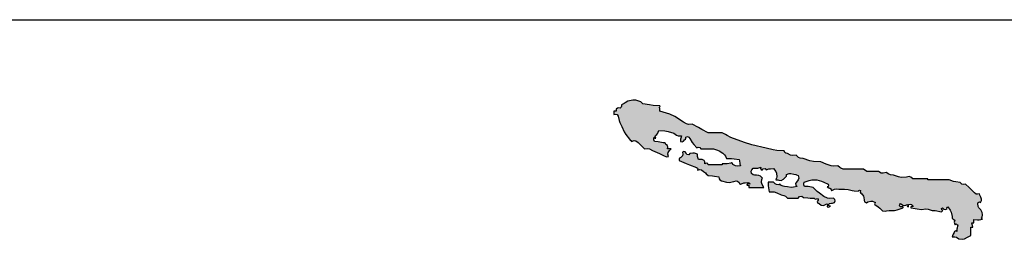
# Model space of a CAD drawing. Extents: x 1778975 to 1838375, y -480177 to -270177.
# Drawn here: x 1822725 to 1823048, y -477449 to -477377 of the extents above; entities that cross this region are included whole.
import ezdxf

# ---------------------------------------------------------------- set-up
doc = ezdxf.new("R2010")
doc.units = 0
doc.header["$LTSCALE"] = 1000
doc.layers.get('0').update_dxf_attribs({"linetype": 'CONTINUOUS'})
doc.layers.add('HATCH', color=254, linetype='CONTINUOUS')
doc.layers.add('PUB_TITLE', color=4, linetype='CONTINUOUS')

# ---------------------------------------------------------------- blocks, each defined once
blk = doc.blocks.new('rshyergeafgre')
at = {"layer": 'HATCH'}
blk.add_hatch(color=0, dxfattribs=at).paths.add_polyline_path([(11.513248, 33.640312), (11.544296, 33.618769), (11.589156, 33.613001), (11.615709, 33.61798), (11.655433, 33.639607), (11.671447, 33.649142), (11.679872, 33.653354), (11.697109, 33.660445), (11.697109, 33.704899), (11.697109, 33.727127), (11.697109, 33.771581), (11.708222, 33.771581), (11.713779, 33.771581), (11.724893, 33.771581), (11.719336, 33.793809), (11.716558, 33.804922), (11.711001, 33.82715), (11.722114, 33.82715), (11.727671, 33.82715), (11.738785, 33.82715), (11.738785, 33.84382), (11.738785, 33.852155), (11.738785, 33.868826), (11.783007, 33.863501), (11.806707, 33.864982), (11.849921, 33.875772), (11.841406, 33.877937), (11.837463, 33.889768), (11.842975, 33.89661), (11.849722, 33.935319), (11.846398, 33.958582), (11.829083, 33.993854), (11.80276, 34.020248), (11.792728, 34.040312), (11.787407, 34.077206), (11.79373, 34.090767), (11.808206, 34.096557), (11.822137, 34.091099), (11.836306, 34.115159), (11.838207, 34.134169), (11.829083, 34.160559), (11.819778, 34.176708), (11.815581, 34.185101), (11.808245, 34.202235), (11.783401, 34.195996), (11.765595, 34.199953), (11.745731, 34.216127), (11.6999, 34.262026), (11.676238, 34.284296), (11.627649, 34.327263), (11.598913, 34.323302), (11.579998, 34.328977), (11.558188, 34.348102), (11.501612, 34.357043), (11.473396, 34.364097), (11.419268, 34.382832), (11.308131, 34.382832), (11.252563, 34.382832), (11.141427, 34.382832), (11.141427, 34.388388), (11.141427, 34.391167), (11.141427, 34.396724), (11.063631, 34.396724), (11.024733, 34.396724), (10.946938, 34.396724), (10.921003, 34.419273), (10.897081, 34.425254), (10.863586, 34.417562), (10.796016, 34.415492), (10.760127, 34.421474), (10.696881, 34.445346), (10.65579, 34.449534), (10.634084, 34.457286), (10.599637, 34.480076), (10.562077, 34.468535), (10.535218, 34.472372), (10.502392, 34.493968), (10.441267, 34.493968), (10.410705, 34.493968), (10.34958, 34.493968), (10.332909, 34.505082), (10.324574, 34.510639), (10.307903, 34.521752), (10.202324, 34.521752), (10.149534, 34.521752), (10.043954, 34.521752), (10.014793, 34.535875), (10.000679, 34.544344), (9.974494, 34.563428), (9.918404, 34.560083), (9.888214, 34.564612), (9.835574, 34.584266), (9.801301, 34.595667), (9.784449, 34.602688), (9.752221, 34.618997), (9.659068, 34.621649), (9.611127, 34.630365), (9.523002, 34.660673), (9.483522, 34.665553), (9.462032, 34.675472), (9.432704, 34.702349), (9.387639, 34.698499), (9.362177, 34.703273), (9.321568, 34.723187), (9.300482, 34.728316), (9.288739, 34.738102), (9.279892, 34.757917), (9.18464, 34.764552), (9.136855, 34.771579), (9.043727, 34.792647), (8.857991, 34.839728), (8.765916, 34.867629), (8.585289, 34.931568), (8.541077, 34.957), (8.518845, 34.969505), (8.474152, 34.994082), (8.401914, 34.994082), (8.365794, 34.994082), (8.293556, 34.994082), (8.209898, 35.037959), (8.168218, 35.060188), (8.085175, 35.105218), (8.039473, 35.101891), (8.012798, 35.10856), (7.974039, 35.133003), (7.861306, 35.20597), (7.797514, 35.234966), (7.668413, 35.271923), (7.666936, 35.294275), (7.665537, 35.305464), (7.661467, 35.327491), (7.666898, 35.330509), (7.669258, 35.335228), (7.668413, 35.341383), (7.579092, 35.348452), (7.534454, 35.354032), (7.446141, 35.369167), (7.435027, 35.380281), (7.42947, 35.385838), (7.418356, 35.396952), (7.354248, 35.415508), (7.317081, 35.417056), (7.251652, 35.403898), (7.219216, 35.382974), (7.202479, 35.37321), (7.168299, 35.355275), (7.170283, 35.337815), (7.16647, 35.326377), (7.154407, 35.313599), (7.131925, 35.318011), (7.1166, 35.31418), (7.098839, 35.299707), (7.098839, 35.288594), (7.098839, 35.283037), (7.098839, 35.271923), (7.087726, 35.271923), (7.082169, 35.271923), (7.071055, 35.271923), (7.071055, 35.255253), (7.071055, 35.246917), (7.071055, 35.230247), (7.094075, 35.236044), (7.113091, 35.228913), (7.126623, 35.209409), (7.137896, 35.154291), (7.148064, 35.126691), (7.175245, 35.077434), (7.20368, 35.005664), (7.224013, 34.970809), (7.27249, 34.91073), (7.283603, 34.899616), (7.28916, 34.894059), (7.300274, 34.882946), (7.33285, 34.891961), (7.355735, 34.888147), (7.383626, 34.869054), (7.416967, 34.835713), (7.433638, 34.819042), (7.466979, 34.785701), (7.509185, 34.790704), (7.534134, 34.785714), (7.571169, 34.764863), (7.632499, 34.737535), (7.663065, 34.723641), (7.723982, 34.695403), (7.744177, 34.685711), (7.75759, 34.684035), (7.77955, 34.688457), (7.77144, 34.718443), (7.775296, 34.739651), (7.793442, 34.764863), (7.801777, 34.773198), (7.805945, 34.777366), (7.81428, 34.785701), (7.794831, 34.785701), (7.785107, 34.785701), (7.765658, 34.785701), (7.771455, 34.808721), (7.764324, 34.827738), (7.74482, 34.841269), (7.738584, 34.856222), (7.726217, 34.863642), (7.71009, 34.862107), (7.665676, 34.870661), (7.643448, 34.874828), (7.598953, 34.882946), (7.589262, 34.903141), (7.587585, 34.916554), (7.592007, 34.938514), (7.597062, 34.929865), (7.602917, 34.925962), (7.612845, 34.924622), (7.606154, 34.94371), (7.610972, 34.960571), (7.626737, 34.973244), (7.64118, 34.990367), (7.647102, 35.00073), (7.654521, 35.021866), (7.733421, 35.017401), (7.773441, 35.010255), (7.84901, 34.987136), (7.882781, 34.963355), (7.905059, 34.955399), (7.946254, 34.952406), (7.937453, 34.925473), (7.934597, 34.911192), (7.932362, 34.882946), (7.955382, 34.877148), (7.974399, 34.884279), (7.987931, 34.903784), (8.000418, 34.912026), (8.005181, 34.923933), (8.001823, 34.938514), (8.024843, 34.944311), (8.043859, 34.93718), (8.057391, 34.917676), (8.086893, 34.86605), (8.105597, 34.841591), (8.147689, 34.799593), (8.165576, 34.809039), (8.186115, 34.80317), (8.196311, 34.785701), (8.262993, 34.785701), (8.296334, 34.785701), (8.363016, 34.785701), (8.412561, 34.769262), (8.436851, 34.757831), (8.481098, 34.730133), (8.506289, 34.707425), (8.517007, 34.692114), (8.529721, 34.660673), (8.596633, 34.66097), (8.630485, 34.658149), (8.696425, 34.646781), (8.699967, 34.630256), (8.701362, 34.621885), (8.703371, 34.605104), (8.705381, 34.588324), (8.706776, 34.579953), (8.710317, 34.563428), (8.670573, 34.561723), (8.648629, 34.566426), (8.613073, 34.584266), (8.610517, 34.596426), (8.59655, 34.60341), (8.585289, 34.598158), (8.541252, 34.591474), (8.518679, 34.590063), (8.474152, 34.591212), (8.474152, 34.585656), (8.474152, 34.582877), (8.474152, 34.57732), (8.401914, 34.57732), (8.365794, 34.57732), (8.293556, 34.57732), (8.287546, 34.593833), (8.266595, 34.600817), (8.25188, 34.591212), (8.249522, 34.617318), (8.239582, 34.633222), (8.217149, 34.646781), (8.197701, 34.646781), (8.187976, 34.646781), (8.168527, 34.646781), (8.159726, 34.673713), (8.156869, 34.687995), (8.154635, 34.716241), (8.117875, 34.729257), (8.095628, 34.730846), (8.057391, 34.723187), (8.043511, 34.709282), (8.0182, 34.712898), (8.008769, 34.730133), (7.996096, 34.745898), (7.979235, 34.750716), (7.960146, 34.744025), (7.964108, 34.715289), (7.958433, 34.696375), (7.939308, 34.674565), (7.922705, 34.666097), (7.915283, 34.651252), (7.91847, 34.632889), (8.007204, 34.596339), (8.05166, 34.578279), (8.140743, 34.54259), (8.153231, 34.534348), (8.157994, 34.522441), (8.154635, 34.50786), (8.184621, 34.51597), (8.205829, 34.512114), (8.231042, 34.493968), (8.25672, 34.472521), (8.269246, 34.461386), (8.293556, 34.4384), (8.349357, 34.436174), (8.37734, 34.433376), (8.432476, 34.424508), (8.434834, 34.398403), (8.444774, 34.382498), (8.467206, 34.36894), (8.528884, 34.35199), (8.56405, 34.350461), (8.626965, 34.361994), (8.65447, 34.3688), (8.673654, 34.364963), (8.696425, 34.348102), (8.698981, 34.335942), (8.712948, 34.328958), (8.724209, 34.334209), (8.756622, 34.343798), (8.773792, 34.34666), (8.807562, 34.348102), (8.821221, 34.345567), (8.829088, 34.339666), (8.835346, 34.327263), (8.82063, 34.336868), (8.799679, 34.329884), (8.79367, 34.313371), (8.804783, 34.313371), (8.81034, 34.313371), (8.821454, 34.313371), (8.821454, 34.302258), (8.821454, 34.296701), (8.821454, 34.285587), (8.899249, 34.285587), (8.938147, 34.285587), (9.015943, 34.285587), (8.992808, 34.325141), (8.98636, 34.350936), (8.988158, 34.396724), (8.994332, 34.397416), (8.998255, 34.405261), (8.995104, 34.410616), (8.970227, 34.433159), (8.95204, 34.441426), (8.918698, 34.445346), (8.892504, 34.442411), (8.875378, 34.448119), (8.856184, 34.466184), (8.852006, 34.494889), (8.857733, 34.513979), (8.877022, 34.535644), (8.916286, 34.534147), (8.936992, 34.537105), (8.974266, 34.549536), (8.971079, 34.531173), (8.978501, 34.516328), (8.995104, 34.50786), (9.004536, 34.525095), (9.029847, 34.528711), (9.043727, 34.514806), (9.081655, 34.52507), (9.101686, 34.527931), (9.140971, 34.528698), (9.169333, 34.493908), (9.179192, 34.469261), (9.182647, 34.424508), (9.178336, 34.407473), (9.175527, 34.399046), (9.168755, 34.382832), (9.196677, 34.382567), (9.210794, 34.381155), (9.238215, 34.375886), (9.269558, 34.392727), (9.284365, 34.404572), (9.307676, 34.431454), (9.307676, 34.439789), (9.307676, 34.443957), (9.307676, 34.452292), (9.344436, 34.465307), (9.366683, 34.466897), (9.40492, 34.459238), (9.427502, 34.451916), (9.438661, 34.447732), (9.460488, 34.4384), (9.466835, 34.404624), (9.461145, 34.381863), (9.43965, 34.355048), (9.426617, 34.336829), (9.42948, 34.313929), (9.446596, 34.299479), (9.39809, 34.286989), (9.371159, 34.285493), (9.321568, 34.292533), (9.284653, 34.295906), (9.265929, 34.300227), (9.231269, 34.313371), (9.229104, 34.321886), (9.217273, 34.32583), (9.210431, 34.320317), (9.179736, 34.325084), (9.163201, 34.333351), (9.140971, 34.355048), (9.113187, 34.355048), (9.099295, 34.355048), (9.071511, 34.355048), (9.071716, 34.304729), (9.074557, 34.279155), (9.085403, 34.230019), (9.148654, 34.226349), (9.181859, 34.217293), (9.238215, 34.188343), (9.274912, 34.181797), (9.294313, 34.172097), (9.321568, 34.146667), (9.377136, 34.146667), (9.40492, 34.146667), (9.460488, 34.146667), (9.478574, 34.167941), (9.508008, 34.170884), (9.529948, 34.153613), (9.585402, 34.149095), (9.613241, 34.147703), (9.668869, 34.146667), (9.675116, 34.137064), (9.686622, 34.134188), (9.696653, 34.139721), (9.708312, 34.141458), (9.719229, 34.130542), (9.717491, 34.118883), (9.707358, 34.104527), (9.714663, 34.082611), (9.731383, 34.077206), (9.759771, 34.054702), (9.790186, 34.052362), (9.821682, 34.07026), (9.833341, 34.071998), (9.844257, 34.061081), (9.84252, 34.049422), (9.837089, 34.046405), (9.834729, 34.041685), (9.835574, 34.03553), (9.851734, 34.030584), (9.863567, 34.032556), (9.87725, 34.042476), (9.863689, 34.048799), (9.857899, 34.063276), (9.863358, 34.077206), (9.891604, 34.079441), (9.905885, 34.082297), (9.932818, 34.091099), (9.93723, 34.113581), (9.933399, 34.128905), (9.918926, 34.146667), (9.868504, 34.141356), (9.839872, 34.146128), (9.793897, 34.167505), (9.73435, 34.20961), (9.706126, 34.233601), (9.654977, 34.285587), (9.611209, 34.295151), (9.588616, 34.297975), (9.543841, 34.299479), (9.534149, 34.319675), (9.532472, 34.333088), (9.536895, 34.355048), (9.600819, 34.37704), (9.635998, 34.382904), (9.703599, 34.382832), (9.763942, 34.366795), (9.793748, 34.355441), (9.849466, 34.327263), (9.854925, 34.313333), (9.849134, 34.298856), (9.835574, 34.292533), (9.857801, 34.28142), (9.868915, 34.275863), (9.891142, 34.264749), (9.88634, 34.257392), (9.889832, 34.246916), (9.898088, 34.243911), (9.930677, 34.261575), (9.951352, 34.266346), (9.988386, 34.264749), (10.035683, 34.263459), (10.059347, 34.262067), (10.106469, 34.257803), (10.158106, 34.244025), (10.185073, 34.239768), (10.238443, 34.236965), (10.24574, 34.245796), (10.255633, 34.24827), (10.266227, 34.243911), (10.26304, 34.225548), (10.270462, 34.210703), (10.287065, 34.202235), (10.30627, 34.172802), (10.312554, 34.153952), (10.314849, 34.118883), (10.319821, 34.098315), (10.345149, 34.08746), (10.363472, 34.098045), (10.401222, 34.107825), (10.424739, 34.106145), (10.460716, 34.091099), (10.452185, 34.083453), (10.449841, 34.074075), (10.45377, 34.063314), (10.496414, 34.034921), (10.516433, 34.017762), (10.551014, 33.979962), (10.587226, 33.978949), (10.605682, 33.980369), (10.641313, 33.986908), (10.708914, 33.987043), (10.744026, 33.992895), (10.808017, 34.014692), (10.816666, 34.019747), (10.82057, 34.025603), (10.821909, 34.03553), (10.805239, 34.03553), (10.796904, 34.03553), (10.780233, 34.03553), (10.775287, 34.051691), (10.777259, 34.063524), (10.787179, 34.077206), (10.817578, 34.056923), (10.842388, 34.053106), (10.877478, 34.063314), (10.871128, 34.052634), (10.879016, 34.036859), (10.89137, 34.03553), (10.89137, 34.046644), (10.89137, 34.052201), (10.89137, 34.063314), (10.910458, 34.070005), (10.927319, 34.065188), (10.939992, 34.049422), (10.945423, 34.046405), (10.947782, 34.041685), (10.946938, 34.03553), (10.936257, 34.04188), (10.920483, 34.033992), (10.919154, 34.021638), (10.974668, 34.012952), (11.002455, 34.008784), (11.058074, 34.0008), (11.113469, 34.007877), (11.144098, 34.004814), (11.196995, 33.986908), (11.236277, 33.986008), (11.256276, 33.983151), (11.294239, 33.973016), (11.311671, 33.970802), (11.323298, 33.974678), (11.335915, 33.986908), (11.323222, 33.9932), (11.319672, 34.010948), (11.328969, 34.021638), (11.346808, 34.003255), (11.367538, 33.998648), (11.391484, 34.007746), (11.387125, 34.01834), (11.389598, 34.028234), (11.39843, 34.03553), (11.43124, 33.991728), (11.443471, 33.964208), (11.453998, 33.910502), (11.457761, 33.886899), (11.467621, 33.873094), (11.488728, 33.86188), (11.483752, 33.837217), (11.485405, 33.822334), (11.495674, 33.799365), (11.49784, 33.80788), (11.509671, 33.811824), (11.516512, 33.806311), (11.525027, 33.804146), (11.528971, 33.792315), (11.523458, 33.785473), (11.519791, 33.757792), (11.518399, 33.743872), (11.516512, 33.716013), (11.502581, 33.721472), (11.488105, 33.715682), (11.481782, 33.702121), (11.470668, 33.679894), (11.465111, 33.66878), (11.453998, 33.646553), (11.491787, 33.646916)])
at = {"color": 0}
for p, q in [((7.202479, 35.37321), (7.168299, 35.355275)), ((7.168299, 35.355275), (7.170283, 35.337815)), ((7.219216, 35.382974), (7.202479, 35.37321)), ((7.251652, 35.403898), (7.219216, 35.382974)), ((7.317081, 35.417056), (7.251652, 35.403898)), ((7.354248, 35.415508), (7.317081, 35.417056)), ((7.418356, 35.396952), (7.354248, 35.415508)), ((7.42947, 35.385838), (7.418356, 35.396952)), ((7.435027, 35.380281), (7.42947, 35.385838)), ((7.446141, 35.369167), (7.435027, 35.380281)), ((7.534454, 35.354032), (7.446141, 35.369167)), ((7.082169, 35.271923), (7.071055, 35.271923)), ((7.071055, 35.271923), (7.071055, 35.255253)), ((7.071055, 35.255253), (7.071055, 35.246917)), ((7.071055, 35.246917), (7.071055, 35.230247)), ((7.071055, 35.230247), (7.094075, 35.236044)), ((7.087726, 35.271923), (7.082169, 35.271923)), ((7.098839, 35.271923), (7.087726, 35.271923)), ((7.094075, 35.236044), (7.113091, 35.228913)), ((7.1166, 35.31418), (7.098839, 35.299707)), ((7.098839, 35.299707), (7.098839, 35.288594)), ((7.098839, 35.288594), (7.098839, 35.283037)), ((7.098839, 35.283037), (7.098839, 35.271923)), ((7.113091, 35.228913), (7.126623, 35.209409)), ((7.131925, 35.318011), (7.1166, 35.31418)), ((7.154407, 35.313599), (7.131925, 35.318011)), ((7.16647, 35.326377), (7.154407, 35.313599)), ((7.170283, 35.337815), (7.16647, 35.326377)), ((7.579092, 35.348452), (7.534454, 35.354032)), ((7.668413, 35.341383), (7.579092, 35.348452)), ((7.661467, 35.327491), (7.666898, 35.330509)), ((7.665537, 35.305464), (7.661467, 35.327491)), ((7.666936, 35.294275), (7.665537, 35.305464)), ((7.666898, 35.330509), (7.669258, 35.335228)), ((7.668413, 35.271923), (7.666936, 35.294275)), ((7.669258, 35.335228), (7.668413, 35.341383)), ((7.797514, 35.234966), (7.668413, 35.271923)), ((7.861306, 35.20597), (7.797514, 35.234966)), ((7.126623, 35.209409), (7.137896, 35.154291)), ((7.137896, 35.154291), (7.148064, 35.126691)), ((7.148064, 35.126691), (7.175245, 35.077434)), ((7.974039, 35.133003), (7.861306, 35.20597)), ((8.012798, 35.10856), (7.974039, 35.133003)), ((8.039473, 35.101891), (8.012798, 35.10856)), ((8.085175, 35.105218), (8.039473, 35.101891)), ((8.168218, 35.060188), (8.085175, 35.105218)), ((7.175245, 35.077434), (7.20368, 35.005664)), ((7.20368, 35.005664), (7.224013, 34.970809)), ((7.610972, 34.960571), (7.626737, 34.973244)), ((7.626737, 34.973244), (7.64118, 34.990367)), ((7.64118, 34.990367), (7.647102, 35.00073)), ((7.647102, 35.00073), (7.654521, 35.021866)), ((7.654521, 35.021866), (7.733421, 35.017401)), ((7.733421, 35.017401), (7.773441, 35.010255)), ((7.773441, 35.010255), (7.84901, 34.987136)), ((7.84901, 34.987136), (7.882781, 34.963355)), ((8.209898, 35.037959), (8.168218, 35.060188)), ((8.293556, 34.994082), (8.209898, 35.037959)), ((8.365794, 34.994082), (8.293556, 34.994082)), ((8.401914, 34.994082), (8.365794, 34.994082)), ((8.474152, 34.994082), (8.401914, 34.994082)), ((8.518845, 34.969505), (8.474152, 34.994082)), ((7.224013, 34.970809), (7.27249, 34.91073)), ((7.27249, 34.91073), (7.283603, 34.899616)), ((7.283603, 34.899616), (7.28916, 34.894059)), ((7.28916, 34.894059), (7.300274, 34.882946)), ((7.300274, 34.882946), (7.33285, 34.891961)), ((7.33285, 34.891961), (7.355735, 34.888147)), ((7.355735, 34.888147), (7.383626, 34.869054)), ((7.383626, 34.869054), (7.416967, 34.835713)), ((7.587585, 34.916554), (7.592007, 34.938514)), ((7.589262, 34.903141), (7.587585, 34.916554)), ((7.598953, 34.882946), (7.589262, 34.903141)), ((7.592007, 34.938514), (7.597062, 34.929865)), ((7.597062, 34.929865), (7.602917, 34.925962)), ((7.643448, 34.874828), (7.598953, 34.882946)), ((7.602917, 34.925962), (7.612845, 34.924622)), ((7.606154, 34.94371), (7.610972, 34.960571)), ((7.612845, 34.924622), (7.606154, 34.94371)), ((7.665676, 34.870661), (7.643448, 34.874828)), ((7.71009, 34.862107), (7.665676, 34.870661)), ((7.726217, 34.863642), (7.71009, 34.862107)), ((7.738584, 34.856222), (7.726217, 34.863642)), ((7.74482, 34.841269), (7.738584, 34.856222)), ((7.882781, 34.963355), (7.905059, 34.955399)), ((7.905059, 34.955399), (7.946254, 34.952406)), ((7.934597, 34.911192), (7.932362, 34.882946)), ((7.932362, 34.882946), (7.955382, 34.877148)), ((7.937453, 34.925473), (7.934597, 34.911192)), ((7.946254, 34.952406), (7.937453, 34.925473)), ((7.955382, 34.877148), (7.974399, 34.884279)), ((7.974399, 34.884279), (7.987931, 34.903784)), ((7.987931, 34.903784), (8.000418, 34.912026)), ((8.000418, 34.912026), (8.005181, 34.923933)), ((8.001823, 34.938514), (8.024843, 34.944311)), ((8.005181, 34.923933), (8.001823, 34.938514)), ((8.024843, 34.944311), (8.043859, 34.93718)), ((8.043859, 34.93718), (8.057391, 34.917676)), ((8.057391, 34.917676), (8.086893, 34.86605)), ((8.086893, 34.86605), (8.105597, 34.841591)), ((8.541077, 34.957), (8.518845, 34.969505)), ((8.585289, 34.931568), (8.541077, 34.957)), ((8.765916, 34.867629), (8.585289, 34.931568)), ((8.857991, 34.839728), (8.765916, 34.867629)), ((7.416967, 34.835713), (7.433638, 34.819042)), ((7.433638, 34.819042), (7.466979, 34.785701)), ((7.466979, 34.785701), (7.509185, 34.790704)), ((7.509185, 34.790704), (7.534134, 34.785714)), ((7.534134, 34.785714), (7.571169, 34.764863)), ((7.571169, 34.764863), (7.632499, 34.737535)), ((7.632499, 34.737535), (7.663065, 34.723641)), ((7.663065, 34.723641), (7.723982, 34.695403)), ((7.764324, 34.827738), (7.74482, 34.841269)), ((7.771455, 34.808721), (7.764324, 34.827738)), ((7.765658, 34.785701), (7.771455, 34.808721)), ((7.785107, 34.785701), (7.765658, 34.785701)), ((7.77144, 34.718443), (7.775296, 34.739651)), ((7.77955, 34.688457), (7.77144, 34.718443)), ((7.775296, 34.739651), (7.793442, 34.764863)), ((7.794831, 34.785701), (7.785107, 34.785701)), ((7.793442, 34.764863), (7.801777, 34.773198)), ((7.81428, 34.785701), (7.794831, 34.785701)), ((7.801777, 34.773198), (7.805945, 34.777366)), ((7.805945, 34.777366), (7.81428, 34.785701)), ((7.979235, 34.750716), (7.960146, 34.744025)), ((7.960146, 34.744025), (7.964108, 34.715289)), ((7.996096, 34.745898), (7.979235, 34.750716)), ((8.008769, 34.730133), (7.996096, 34.745898)), ((8.0182, 34.712898), (8.008769, 34.730133)), ((8.057391, 34.723187), (8.043511, 34.709282)), ((8.095628, 34.730846), (8.057391, 34.723187)), ((8.117875, 34.729257), (8.095628, 34.730846)), ((8.105597, 34.841591), (8.147689, 34.799593)), ((8.154635, 34.716241), (8.117875, 34.729257)), ((8.147689, 34.799593), (8.165576, 34.809039)), ((8.165576, 34.809039), (8.186115, 34.80317)), ((8.186115, 34.80317), (8.196311, 34.785701)), ((8.196311, 34.785701), (8.262993, 34.785701)), ((8.262993, 34.785701), (8.296334, 34.785701)), ((8.296334, 34.785701), (8.363016, 34.785701)), ((8.363016, 34.785701), (8.412561, 34.769262)), ((8.412561, 34.769262), (8.436851, 34.757831)), ((8.436851, 34.757831), (8.481098, 34.730133)), ((8.481098, 34.730133), (8.506289, 34.707425)), ((9.043727, 34.792647), (8.857991, 34.839728)), ((9.136855, 34.771579), (9.043727, 34.792647)), ((9.18464, 34.764552), (9.136855, 34.771579)), ((9.279892, 34.757917), (9.18464, 34.764552)), ((9.288739, 34.738102), (9.279892, 34.757917)), ((9.300482, 34.728316), (9.288739, 34.738102)), ((9.321568, 34.723187), (9.300482, 34.728316)), ((9.362177, 34.703273), (9.321568, 34.723187)), ((7.723982, 34.695403), (7.744177, 34.685711)), ((7.744177, 34.685711), (7.75759, 34.684035)), ((7.75759, 34.684035), (7.77955, 34.688457)), ((7.922705, 34.666097), (7.915283, 34.651252)), ((7.915283, 34.651252), (7.91847, 34.632889)), ((7.91847, 34.632889), (8.007204, 34.596339)), ((7.939308, 34.674565), (7.922705, 34.666097)), ((7.958433, 34.696375), (7.939308, 34.674565)), ((7.964108, 34.715289), (7.958433, 34.696375)), ((8.007204, 34.596339), (8.05166, 34.578279)), ((8.043511, 34.709282), (8.0182, 34.712898)), ((8.156869, 34.687995), (8.154635, 34.716241)), ((8.159726, 34.673713), (8.156869, 34.687995)), ((8.168527, 34.646781), (8.159726, 34.673713)), ((8.187976, 34.646781), (8.168527, 34.646781)), ((8.197701, 34.646781), (8.187976, 34.646781)), ((8.217149, 34.646781), (8.197701, 34.646781)), ((8.239582, 34.633222), (8.217149, 34.646781)), ((8.249522, 34.617318), (8.239582, 34.633222)), ((8.25188, 34.591212), (8.249522, 34.617318)), ((8.266595, 34.600817), (8.25188, 34.591212)), ((8.287546, 34.593833), (8.266595, 34.600817)), ((8.293556, 34.57732), (8.287546, 34.593833)), ((8.518679, 34.590063), (8.474152, 34.591212)), ((8.474152, 34.591212), (8.474152, 34.585656)), ((8.506289, 34.707425), (8.517007, 34.692114)), ((8.517007, 34.692114), (8.529721, 34.660673)), ((8.541252, 34.591474), (8.518679, 34.590063)), ((8.529721, 34.660673), (8.596633, 34.66097)), ((8.585289, 34.598158), (8.541252, 34.591474)), ((8.59655, 34.60341), (8.585289, 34.598158)), ((8.610517, 34.596426), (8.59655, 34.60341)), ((8.596633, 34.66097), (8.630485, 34.658149)), ((8.613073, 34.584266), (8.610517, 34.596426)), ((8.630485, 34.658149), (8.696425, 34.646781)), ((8.696425, 34.646781), (8.699967, 34.630256)), ((8.699967, 34.630256), (8.701362, 34.621885)), ((8.701362, 34.621885), (8.703371, 34.605104)), ((8.703371, 34.605104), (8.705381, 34.588324)), ((9.387639, 34.698499), (9.362177, 34.703273)), ((9.432704, 34.702349), (9.387639, 34.698499)), ((9.462032, 34.675472), (9.432704, 34.702349)), ((9.483522, 34.665553), (9.462032, 34.675472)), ((9.523002, 34.660673), (9.483522, 34.665553)), ((9.611127, 34.630365), (9.523002, 34.660673)), ((9.659068, 34.621649), (9.611127, 34.630365)), ((9.752221, 34.618997), (9.659068, 34.621649)), ((9.784449, 34.602688), (9.752221, 34.618997)), ((9.801301, 34.595667), (9.784449, 34.602688)), ((9.835574, 34.584266), (9.801301, 34.595667)), ((8.05166, 34.578279), (8.140743, 34.54259)), ((8.140743, 34.54259), (8.153231, 34.534348)), ((8.153231, 34.534348), (8.157994, 34.522441)), ((8.157994, 34.522441), (8.154635, 34.50786)), ((8.154635, 34.50786), (8.184621, 34.51597)), ((8.184621, 34.51597), (8.205829, 34.512114)), ((8.205829, 34.512114), (8.231042, 34.493968)), ((8.231042, 34.493968), (8.25672, 34.472521)), ((8.25672, 34.472521), (8.269246, 34.461386)), ((8.269246, 34.461386), (8.293556, 34.4384)), ((8.365794, 34.57732), (8.293556, 34.57732)), ((8.401914, 34.57732), (8.365794, 34.57732)), ((8.474152, 34.57732), (8.401914, 34.57732)), ((8.474152, 34.585656), (8.474152, 34.582877)), ((8.474152, 34.582877), (8.474152, 34.57732)), ((8.648629, 34.566426), (8.613073, 34.584266)), ((8.670573, 34.561723), (8.648629, 34.566426)), ((8.710317, 34.563428), (8.670573, 34.561723)), ((8.705381, 34.588324), (8.706776, 34.579953)), ((8.706776, 34.579953), (8.710317, 34.563428)), ((8.852006, 34.494889), (8.857733, 34.513979)), ((8.856184, 34.466184), (8.852006, 34.494889)), ((8.875378, 34.448119), (8.856184, 34.466184)), ((8.857733, 34.513979), (8.877022, 34.535644)), ((8.877022, 34.535644), (8.916286, 34.534147)), ((8.916286, 34.534147), (8.936992, 34.537105)), ((8.936992, 34.537105), (8.974266, 34.549536)), ((8.974266, 34.549536), (8.971079, 34.531173)), ((8.971079, 34.531173), (8.978501, 34.516328)), ((8.978501, 34.516328), (8.995104, 34.50786)), ((8.995104, 34.50786), (9.004536, 34.525095)), ((9.004536, 34.525095), (9.029847, 34.528711)), ((9.029847, 34.528711), (9.043727, 34.514806)), ((9.043727, 34.514806), (9.081655, 34.52507)), ((9.081655, 34.52507), (9.101686, 34.527931)), ((9.101686, 34.527931), (9.140971, 34.528698)), ((9.140971, 34.528698), (9.169333, 34.493908)), ((9.169333, 34.493908), (9.179192, 34.469261)), ((9.179192, 34.469261), (9.182647, 34.424508)), ((9.307676, 34.452292), (9.344436, 34.465307)), ((9.344436, 34.465307), (9.366683, 34.466897)), ((9.366683, 34.466897), (9.40492, 34.459238)), ((9.888214, 34.564612), (9.835574, 34.584266)), ((9.918404, 34.560083), (9.888214, 34.564612)), ((9.974494, 34.563428), (9.918404, 34.560083)), ((10.000679, 34.544344), (9.974494, 34.563428)), ((10.014793, 34.535875), (10.000679, 34.544344)), ((10.043954, 34.521752), (10.014793, 34.535875)), ((10.149534, 34.521752), (10.043954, 34.521752)), ((10.202324, 34.521752), (10.149534, 34.521752)), ((10.307903, 34.521752), (10.202324, 34.521752)), ((10.324574, 34.510639), (10.307903, 34.521752)), ((10.332909, 34.505082), (10.324574, 34.510639)), ((10.34958, 34.493968), (10.332909, 34.505082)), ((10.410705, 34.493968), (10.34958, 34.493968)), ((10.441267, 34.493968), (10.410705, 34.493968)), ((10.502392, 34.493968), (10.441267, 34.493968)), ((10.535218, 34.472372), (10.502392, 34.493968)), ((10.562077, 34.468535), (10.535218, 34.472372)), ((10.599637, 34.480076), (10.562077, 34.468535)), ((10.634084, 34.457286), (10.599637, 34.480076)), ((8.293556, 34.4384), (8.349357, 34.436174)), ((8.349357, 34.436174), (8.37734, 34.433376)), ((8.37734, 34.433376), (8.432476, 34.424508)), ((8.432476, 34.424508), (8.434834, 34.398403)), ((8.434834, 34.398403), (8.444774, 34.382498)), ((8.444774, 34.382498), (8.467206, 34.36894)), ((8.467206, 34.36894), (8.528884, 34.35199)), ((8.528884, 34.35199), (8.56405, 34.350461)), ((8.56405, 34.350461), (8.626965, 34.361994)), ((8.626965, 34.361994), (8.65447, 34.3688)), ((8.65447, 34.3688), (8.673654, 34.364963)), ((8.673654, 34.364963), (8.696425, 34.348102)), ((8.696425, 34.348102), (8.698981, 34.335942)), ((8.698981, 34.335942), (8.712948, 34.328958)), ((8.712948, 34.328958), (8.724209, 34.334209)), ((8.724209, 34.334209), (8.756622, 34.343798)), ((8.756622, 34.343798), (8.773792, 34.34666)), ((8.773792, 34.34666), (8.807562, 34.348102)), ((8.82063, 34.336868), (8.799679, 34.329884)), ((8.807562, 34.348102), (8.821221, 34.345567)), ((8.835346, 34.327263), (8.82063, 34.336868)), ((8.821221, 34.345567), (8.829088, 34.339666)), ((8.829088, 34.339666), (8.835346, 34.327263)), ((8.892504, 34.442411), (8.875378, 34.448119)), ((8.918698, 34.445346), (8.892504, 34.442411)), ((8.95204, 34.441426), (8.918698, 34.445346)), ((8.970227, 34.433159), (8.95204, 34.441426)), ((8.995104, 34.410616), (8.970227, 34.433159)), ((8.98636, 34.350936), (8.988158, 34.396724)), ((8.992808, 34.325141), (8.98636, 34.350936)), ((8.988158, 34.396724), (8.994332, 34.397416)), ((8.994332, 34.397416), (8.998255, 34.405261)), ((8.998255, 34.405261), (8.995104, 34.410616)), ((9.099295, 34.355048), (9.071511, 34.355048)), ((9.071511, 34.355048), (9.071716, 34.304729)), ((9.113187, 34.355048), (9.099295, 34.355048)), ((9.140971, 34.355048), (9.113187, 34.355048)), ((9.163201, 34.333351), (9.140971, 34.355048)), ((9.175527, 34.399046), (9.168755, 34.382832)), ((9.168755, 34.382832), (9.196677, 34.382567)), ((9.178336, 34.407473), (9.175527, 34.399046)), ((9.182647, 34.424508), (9.178336, 34.407473)), ((9.196677, 34.382567), (9.210794, 34.381155)), ((9.210794, 34.381155), (9.238215, 34.375886)), ((9.238215, 34.375886), (9.269558, 34.392727)), ((9.269558, 34.392727), (9.284365, 34.404572)), ((9.284365, 34.404572), (9.307676, 34.431454)), ((9.307676, 34.443957), (9.307676, 34.452292)), ((9.307676, 34.439789), (9.307676, 34.443957)), ((9.307676, 34.431454), (9.307676, 34.439789)), ((9.40492, 34.459238), (9.427502, 34.451916)), ((9.43965, 34.355048), (9.426617, 34.336829)), ((9.426617, 34.336829), (9.42948, 34.313929)), ((9.427502, 34.451916), (9.438661, 34.447732)), ((9.438661, 34.447732), (9.460488, 34.4384)), ((9.461145, 34.381863), (9.43965, 34.355048)), ((9.460488, 34.4384), (9.466835, 34.404624)), ((9.466835, 34.404624), (9.461145, 34.381863)), ((9.532472, 34.333088), (9.536895, 34.355048)), ((9.536895, 34.355048), (9.600819, 34.37704)), ((9.600819, 34.37704), (9.635998, 34.382904)), ((9.635998, 34.382904), (9.703599, 34.382832)), ((9.703599, 34.382832), (9.763942, 34.366795)), ((9.763942, 34.366795), (9.793748, 34.355441)), ((9.793748, 34.355441), (9.849466, 34.327263)), ((10.65579, 34.449534), (10.634084, 34.457286)), ((10.696881, 34.445346), (10.65579, 34.449534)), ((10.760127, 34.421474), (10.696881, 34.445346)), ((10.796016, 34.415492), (10.760127, 34.421474)), ((10.863586, 34.417562), (10.796016, 34.415492)), ((10.897081, 34.425254), (10.863586, 34.417562)), ((10.921003, 34.419273), (10.897081, 34.425254)), ((10.946938, 34.396724), (10.921003, 34.419273)), ((11.024733, 34.396724), (10.946938, 34.396724)), ((11.063631, 34.396724), (11.024733, 34.396724)), ((11.141427, 34.396724), (11.063631, 34.396724)), ((11.141427, 34.391167), (11.141427, 34.396724)), ((11.141427, 34.388388), (11.141427, 34.391167)), ((11.141427, 34.382832), (11.141427, 34.388388)), ((11.252563, 34.382832), (11.141427, 34.382832)), ((11.308131, 34.382832), (11.252563, 34.382832)), ((11.419268, 34.382832), (11.308131, 34.382832)), ((11.473396, 34.364097), (11.419268, 34.382832)), ((11.501612, 34.357043), (11.473396, 34.364097)), ((11.558188, 34.348102), (11.501612, 34.357043)), ((11.579998, 34.328977), (11.558188, 34.348102)), ((8.799679, 34.329884), (8.79367, 34.313371)), ((8.79367, 34.313371), (8.804783, 34.313371)), ((8.804783, 34.313371), (8.81034, 34.313371)), ((8.81034, 34.313371), (8.821454, 34.313371)), ((8.821454, 34.313371), (8.821454, 34.302258)), ((8.821454, 34.302258), (8.821454, 34.296701)), ((8.821454, 34.296701), (8.821454, 34.285587)), ((8.821454, 34.285587), (8.899249, 34.285587)), ((8.899249, 34.285587), (8.938147, 34.285587)), ((8.938147, 34.285587), (9.015943, 34.285587)), ((9.015943, 34.285587), (8.992808, 34.325141)), ((9.071716, 34.304729), (9.074557, 34.279155)), ((9.074557, 34.279155), (9.085403, 34.230019)), ((9.085403, 34.230019), (9.148654, 34.226349)), ((9.148654, 34.226349), (9.181859, 34.217293)), ((9.179736, 34.325084), (9.163201, 34.333351)), ((9.210431, 34.320317), (9.179736, 34.325084)), ((9.181859, 34.217293), (9.238215, 34.188343)), ((9.217273, 34.32583), (9.210431, 34.320317)), ((9.229104, 34.321886), (9.217273, 34.32583)), ((9.231269, 34.313371), (9.229104, 34.321886)), ((9.265929, 34.300227), (9.231269, 34.313371)), ((9.284653, 34.295906), (9.265929, 34.300227)), ((9.321568, 34.292533), (9.284653, 34.295906)), ((9.371159, 34.285493), (9.321568, 34.292533)), ((9.39809, 34.286989), (9.371159, 34.285493)), ((9.446596, 34.299479), (9.39809, 34.286989)), ((9.42948, 34.313929), (9.446596, 34.299479)), ((9.534149, 34.319675), (9.532472, 34.333088)), ((9.543841, 34.299479), (9.534149, 34.319675)), ((9.588616, 34.297975), (9.543841, 34.299479)), ((9.611209, 34.295151), (9.588616, 34.297975)), ((9.654977, 34.285587), (9.611209, 34.295151)), ((9.706126, 34.233601), (9.654977, 34.285587)), ((9.73435, 34.20961), (9.706126, 34.233601)), ((9.793897, 34.167505), (9.73435, 34.20961)), ((9.849134, 34.298856), (9.835574, 34.292533)), ((9.835574, 34.292533), (9.857801, 34.28142)), ((9.854925, 34.313333), (9.849134, 34.298856)), ((9.849466, 34.327263), (9.854925, 34.313333)), ((9.857801, 34.28142), (9.868915, 34.275863)), ((9.868915, 34.275863), (9.891142, 34.264749)), ((9.891142, 34.264749), (9.88634, 34.257392)), ((9.88634, 34.257392), (9.889832, 34.246916)), ((9.889832, 34.246916), (9.898088, 34.243911)), ((9.898088, 34.243911), (9.930677, 34.261575)), ((9.930677, 34.261575), (9.951352, 34.266346)), ((9.951352, 34.266346), (9.988386, 34.264749)), ((9.988386, 34.264749), (10.035683, 34.263459)), ((10.035683, 34.263459), (10.059347, 34.262067)), ((10.059347, 34.262067), (10.106469, 34.257803)), ((10.106469, 34.257803), (10.158106, 34.244025)), ((10.158106, 34.244025), (10.185073, 34.239768)), ((10.185073, 34.239768), (10.238443, 34.236965)), ((10.238443, 34.236965), (10.24574, 34.245796)), ((10.24574, 34.245796), (10.255633, 34.24827)), ((10.255633, 34.24827), (10.266227, 34.243911)), ((10.266227, 34.243911), (10.26304, 34.225548)), ((10.26304, 34.225548), (10.270462, 34.210703)), ((10.270462, 34.210703), (10.287065, 34.202235)), ((11.598913, 34.323302), (11.579998, 34.328977)), ((11.627649, 34.327263), (11.598913, 34.323302)), ((11.676238, 34.284296), (11.627649, 34.327263)), ((11.6999, 34.262026), (11.676238, 34.284296)), ((11.745731, 34.216127), (11.6999, 34.262026)), ((11.765595, 34.199953), (11.745731, 34.216127)), ((9.238215, 34.188343), (9.274912, 34.181797)), ((9.274912, 34.181797), (9.294313, 34.172097)), ((9.294313, 34.172097), (9.321568, 34.146667)), ((9.321568, 34.146667), (9.377136, 34.146667)), ((9.377136, 34.146667), (9.40492, 34.146667)), ((9.40492, 34.146667), (9.460488, 34.146667)), ((9.460488, 34.146667), (9.478574, 34.167941)), ((9.478574, 34.167941), (9.508008, 34.170884)), ((9.508008, 34.170884), (9.529948, 34.153613)), ((9.529948, 34.153613), (9.585402, 34.149095)), ((9.585402, 34.149095), (9.613241, 34.147703)), ((9.613241, 34.147703), (9.668869, 34.146667)), ((9.668869, 34.146667), (9.675116, 34.137064)), ((9.675116, 34.137064), (9.686622, 34.134188)), ((9.686622, 34.134188), (9.696653, 34.139721)), ((9.696653, 34.139721), (9.708312, 34.141458)), ((9.717491, 34.118883), (9.707358, 34.104527)), ((9.707358, 34.104527), (9.714663, 34.082611)), ((9.708312, 34.141458), (9.719229, 34.130542)), ((9.714663, 34.082611), (9.731383, 34.077206)), ((9.719229, 34.130542), (9.717491, 34.118883)), ((9.839872, 34.146128), (9.793897, 34.167505)), ((9.868504, 34.141356), (9.839872, 34.146128)), ((9.863358, 34.077206), (9.891604, 34.079441)), ((9.918926, 34.146667), (9.868504, 34.141356)), ((9.891604, 34.079441), (9.905885, 34.082297)), ((9.905885, 34.082297), (9.932818, 34.091099)), ((9.933399, 34.128905), (9.918926, 34.146667)), ((9.932818, 34.091099), (9.93723, 34.113581)), ((9.93723, 34.113581), (9.933399, 34.128905)), ((10.287065, 34.202235), (10.30627, 34.172802)), ((10.30627, 34.172802), (10.312554, 34.153952)), ((10.312554, 34.153952), (10.314849, 34.118883)), ((10.314849, 34.118883), (10.319821, 34.098315)), ((10.319821, 34.098315), (10.345149, 34.08746)), ((10.345149, 34.08746), (10.363472, 34.098045)), ((10.363472, 34.098045), (10.401222, 34.107825)), ((10.401222, 34.107825), (10.424739, 34.106145)), ((10.424739, 34.106145), (10.460716, 34.091099)), ((10.452185, 34.083453), (10.449841, 34.074075)), ((10.460716, 34.091099), (10.452185, 34.083453)), ((11.783401, 34.195996), (11.765595, 34.199953)), ((11.808245, 34.202235), (11.783401, 34.195996)), ((11.787407, 34.077206), (11.79373, 34.090767)), ((11.79373, 34.090767), (11.808206, 34.096557)), ((11.808206, 34.096557), (11.822137, 34.091099)), ((11.815581, 34.185101), (11.808245, 34.202235)), ((11.819778, 34.176708), (11.815581, 34.185101)), ((11.829083, 34.160559), (11.819778, 34.176708)), ((11.822137, 34.091099), (11.836306, 34.115159)), ((11.838207, 34.134169), (11.829083, 34.160559)), ((11.836306, 34.115159), (11.838207, 34.134169)), ((9.731383, 34.077206), (9.759771, 34.054702)), ((9.759771, 34.054702), (9.790186, 34.052362)), ((9.790186, 34.052362), (9.821682, 34.07026)), ((9.821682, 34.07026), (9.833341, 34.071998)), ((9.833341, 34.071998), (9.844257, 34.061081)), ((9.837089, 34.046405), (9.834729, 34.041685)), ((9.834729, 34.041685), (9.835574, 34.03553)), ((9.835574, 34.03553), (9.851734, 34.030584)), ((9.84252, 34.049422), (9.837089, 34.046405)), ((9.844257, 34.061081), (9.84252, 34.049422)), ((9.851734, 34.030584), (9.863567, 34.032556)), ((9.857899, 34.063276), (9.863358, 34.077206)), ((9.863689, 34.048799), (9.857899, 34.063276)), ((9.863567, 34.032556), (9.87725, 34.042476)), ((9.87725, 34.042476), (9.863689, 34.048799)), ((10.449841, 34.074075), (10.45377, 34.063314)), ((10.45377, 34.063314), (10.496414, 34.034921)), ((10.496414, 34.034921), (10.516433, 34.017762)), ((10.516433, 34.017762), (10.551014, 33.979962)), ((10.551014, 33.979962), (10.587226, 33.978949)), ((10.587226, 33.978949), (10.605682, 33.980369)), ((10.605682, 33.980369), (10.641313, 33.986908)), ((10.641313, 33.986908), (10.708914, 33.987043)), ((10.708914, 33.987043), (10.744026, 33.992895)), ((10.744026, 33.992895), (10.808017, 34.014692)), ((10.775287, 34.051691), (10.777259, 34.063524)), ((10.780233, 34.03553), (10.775287, 34.051691)), ((10.777259, 34.063524), (10.787179, 34.077206)), ((10.796904, 34.03553), (10.780233, 34.03553)), ((10.787179, 34.077206), (10.817578, 34.056923)), ((10.805239, 34.03553), (10.796904, 34.03553)), ((10.821909, 34.03553), (10.805239, 34.03553)), ((10.808017, 34.014692), (10.816666, 34.019747)), ((10.816666, 34.019747), (10.82057, 34.025603)), ((10.817578, 34.056923), (10.842388, 34.053106)), ((10.82057, 34.025603), (10.821909, 34.03553)), ((10.842388, 34.053106), (10.877478, 34.063314)), ((10.877478, 34.063314), (10.871128, 34.052634)), ((10.871128, 34.052634), (10.879016, 34.036859)), ((10.879016, 34.036859), (10.89137, 34.03553)), ((10.89137, 34.063314), (10.910458, 34.070005)), ((10.89137, 34.052201), (10.89137, 34.063314)), ((10.89137, 34.046644), (10.89137, 34.052201)), ((10.89137, 34.03553), (10.89137, 34.046644)), ((10.910458, 34.070005), (10.927319, 34.065188)), ((10.920483, 34.033992), (10.919154, 34.021638)), ((10.919154, 34.021638), (10.974668, 34.012952)), ((10.936257, 34.04188), (10.920483, 34.033992)), ((10.927319, 34.065188), (10.939992, 34.049422)), ((10.946938, 34.03553), (10.936257, 34.04188)), ((10.939992, 34.049422), (10.945423, 34.046405)), ((10.945423, 34.046405), (10.947782, 34.041685)), ((10.947782, 34.041685), (10.946938, 34.03553)), ((10.974668, 34.012952), (11.002455, 34.008784)), ((11.002455, 34.008784), (11.058074, 34.0008)), ((11.058074, 34.0008), (11.113469, 34.007877)), ((11.113469, 34.007877), (11.144098, 34.004814)), ((11.144098, 34.004814), (11.196995, 33.986908)), ((11.196995, 33.986908), (11.236277, 33.986008)), ((11.236277, 33.986008), (11.256276, 33.983151)), ((11.256276, 33.983151), (11.294239, 33.973016)), ((11.294239, 33.973016), (11.311671, 33.970802)), ((11.311671, 33.970802), (11.323298, 33.974678)), ((11.319672, 34.010948), (11.328969, 34.021638)), ((11.323222, 33.9932), (11.319672, 34.010948)), ((11.335915, 33.986908), (11.323222, 33.9932)), ((11.323298, 33.974678), (11.335915, 33.986908)), ((11.328969, 34.021638), (11.346808, 34.003255)), ((11.346808, 34.003255), (11.367538, 33.998648)), ((11.367538, 33.998648), (11.391484, 34.007746)), ((11.387125, 34.01834), (11.389598, 34.028234)), ((11.391484, 34.007746), (11.387125, 34.01834)), ((11.389598, 34.028234), (11.39843, 34.03553)), ((11.39843, 34.03553), (11.43124, 33.991728)), ((11.43124, 33.991728), (11.443471, 33.964208)), ((11.443471, 33.964208), (11.453998, 33.910502)), ((11.792728, 34.040312), (11.787407, 34.077206)), ((11.80276, 34.020248), (11.792728, 34.040312)), ((11.829083, 33.993854), (11.80276, 34.020248)), ((11.846398, 33.958582), (11.829083, 33.993854)), ((11.849722, 33.935319), (11.846398, 33.958582)), ((11.453998, 33.910502), (11.457761, 33.886899)), ((11.457761, 33.886899), (11.467621, 33.873094)), ((11.467621, 33.873094), (11.488728, 33.86188)), ((11.488728, 33.86188), (11.483752, 33.837217)), ((11.483752, 33.837217), (11.485405, 33.822334)), ((11.716558, 33.804922), (11.711001, 33.82715)), ((11.711001, 33.82715), (11.722114, 33.82715)), ((11.722114, 33.82715), (11.727671, 33.82715)), ((11.727671, 33.82715), (11.738785, 33.82715)), ((11.738785, 33.852155), (11.738785, 33.868826)), ((11.738785, 33.868826), (11.783007, 33.863501)), ((11.738785, 33.84382), (11.738785, 33.852155)), ((11.738785, 33.82715), (11.738785, 33.84382)), ((11.783007, 33.863501), (11.806707, 33.864982)), ((11.806707, 33.864982), (11.849921, 33.875772)), ((11.837463, 33.889768), (11.842975, 33.89661)), ((11.841406, 33.877937), (11.837463, 33.889768)), ((11.849921, 33.875772), (11.841406, 33.877937)), ((11.842975, 33.89661), (11.849722, 33.935319)), ((11.481782, 33.702121), (11.470668, 33.679894)), ((11.488105, 33.715682), (11.481782, 33.702121)), ((11.485405, 33.822334), (11.495674, 33.799365)), ((11.502581, 33.721472), (11.488105, 33.715682)), ((11.495674, 33.799365), (11.49784, 33.80788)), ((11.49784, 33.80788), (11.509671, 33.811824)), ((11.516512, 33.716013), (11.502581, 33.721472)), ((11.509671, 33.811824), (11.516512, 33.806311)), ((11.516512, 33.806311), (11.525027, 33.804146)), ((11.518399, 33.743872), (11.516512, 33.716013)), ((11.519791, 33.757792), (11.518399, 33.743872)), ((11.523458, 33.785473), (11.519791, 33.757792)), ((11.528971, 33.792315), (11.523458, 33.785473)), ((11.525027, 33.804146), (11.528971, 33.792315)), ((11.697109, 33.727127), (11.697109, 33.771581)), ((11.697109, 33.771581), (11.708222, 33.771581)), ((11.697109, 33.704899), (11.697109, 33.727127)), ((11.697109, 33.660445), (11.697109, 33.704899)), ((11.708222, 33.771581), (11.713779, 33.771581)), ((11.713779, 33.771581), (11.724893, 33.771581)), ((11.719336, 33.793809), (11.716558, 33.804922)), ((11.724893, 33.771581), (11.719336, 33.793809)), ((11.465111, 33.66878), (11.453998, 33.646553)), ((11.453998, 33.646553), (11.491787, 33.646916)), ((11.470668, 33.679894), (11.465111, 33.66878)), ((11.491787, 33.646916), (11.513248, 33.640312)), ((11.513248, 33.640312), (11.544296, 33.618769)), ((11.544296, 33.618769), (11.589156, 33.613001)), ((11.589156, 33.613001), (11.615709, 33.61798)), ((11.615709, 33.61798), (11.655433, 33.639607)), ((11.655433, 33.639607), (11.671447, 33.649142)), ((11.671447, 33.649142), (11.679872, 33.653354)), ((11.679872, 33.653354), (11.697109, 33.660445))]:
    blk.add_line(p, q, dxfattribs=at)

msp = doc.modelspace()

# ---------------------------------------------------------------- linework, layer by layer
at = {"layer": 'PUB_TITLE'}
msp.add_line((1819374.83, -477377), (1837374.83, -477377), dxfattribs=at)

# ---------------------------------------------------------------- block references
at = {"color": 7, "xscale": 25.34400000000001, "yscale": 25.34400000000001, "zscale": 25.34400000000001}
msp.add_blockref('rshyergeafgre', (1822740.99, -478301.04), dxfattribs=at)

doc.saveas('drawing.dxf')
